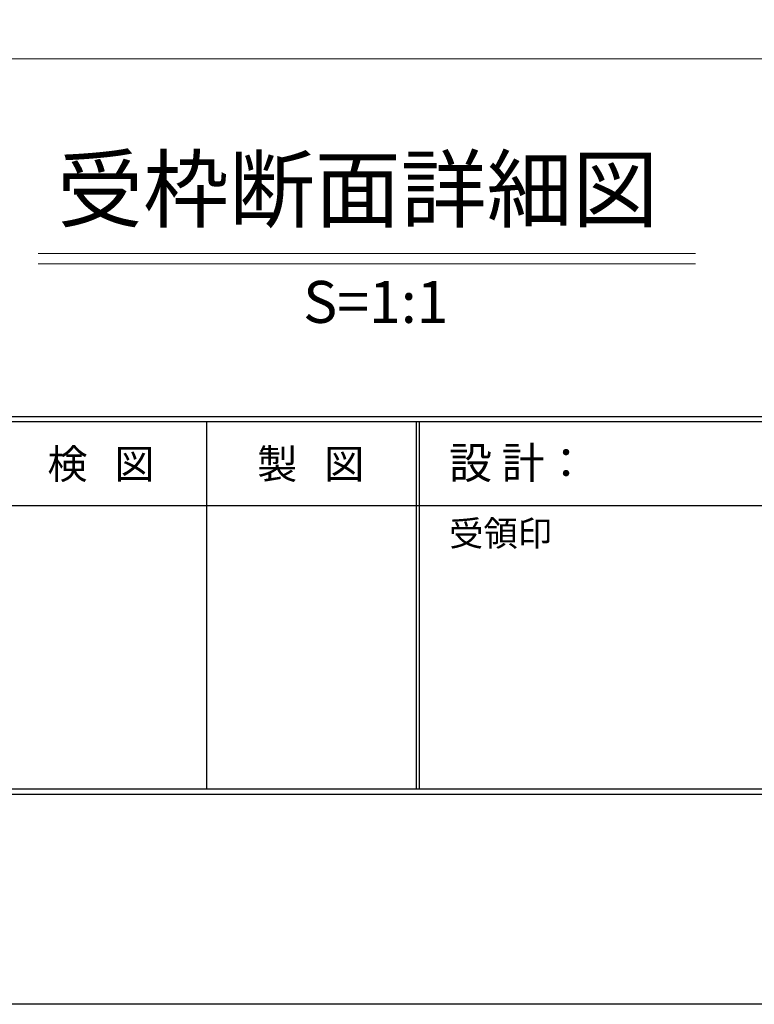
# Model space of a CAD drawing. Extents: x 0 to 2100, y 0 to 1485.
# Drawn here: x 1222 to 1397, y 0 to 235 of the extents above; entities that cross this region are included whole.
import ezdxf
from ezdxf.enums import TextEntityAlignment as Align

# ---------------------------------------------------------------- set-up
doc = ezdxf.new("R2010")
doc.units = 0
doc.header["$LTSCALE"] = 15
doc.header["$MEASUREMENT"] = 0
doc.layers.get('0').update_dxf_attribs({"color": 5, "linetype": 'CONTINUOUS'})
doc.layers.get('DEFPOINTS').update_dxf_attribs({"color": 250, "linetype": 'CONTINUOUS'})
doc.layers.add('7-図\u3000枠', color=160, linetype='CONTINUOUS')
doc.layers.add('アンカー', color=7, linetype='CONTINUOUS', lineweight=25)
doc.layers.add('寸法注釈', color=30, linetype='CONTINUOUS', lineweight=18)
doc.styles.add('BIGFONT', font='romans.shx', dxfattribs={"width": 0.7336, "bigfont": 'extfont.shx'})
doc.styles.get("Standard").update_dxf_attribs({"font": 'ROMANS.SHX', "width": 0.8, "height": 12.5, "bigfont": 'EXTFONT.SHX'})
doc.styles.add('丸ゴシック', font='HGRSMP.TTF', dxfattribs={"width": 0.9})
doc.dimstyles.get("Standard").update_dxf_attribs({"dimscale": 5, "dimtxt": 12.5, "dimasz": 2, "dimexe": 0.5, "dimexo": 0.5, "dimgap": 0.5, "dimtad": 3, "dimdec": 4, "dimdsep": 46, "dimtxsty": 'Standard', "dimblk1": 'OPEN', "dimblk2": 'OPEN', "dimsah": 1, "dimcen": 0, "dimclrd": 30, "dimclre": 30, "dimclrt": 256, "dimadec": 4, "dimazin": 2, "dimtfac": 1, "dimtdec": 4, "dimtmove": 0, "dimatfit": 3, "dimldrblk": 'OPEN', "dimfxl": 0, "dimtolj": 1, "dimlwd": -1, "dimlwe": -1, "dimarcsym": 0})

# ---------------------------------------------------------------- blocks, each defined once
blk = doc.blocks.new('_OPEN')
at = {"color": 0, "linetype": 'ByBlock'}
for p, q in [((-1, 0.167), (0, 0)), ((0, 0), (-1, -0.167)), ((0, 0), (-1, 0))]:
    blk.add_line(p, q, dxfattribs=at)
blk = doc.blocks.new('*D148')
at = {"layer": 'DEFPOINTS', "color": 0}
for p in [(1465.45, 619.53), (1368.93, 523.69), (1465.45, 233.44)]:
    blk.add_point(p, dxfattribs=at)
at = {"layer": '寸法注釈', "color": 30}
for p, q in [((1368.93, 528.69), (1368.93, 629.53)), ((1465.45, 238.44), (1465.45, 629.53)), ((1373.93, 619.53), (1460.45, 619.53))]:
    blk.add_line(p, q, dxfattribs=at)
at = {"layer": '寸法注釈', "color": 30, "xscale": 5, "yscale": 5, "zscale": 5, "rotation": 180}
blk.add_blockref('_OPEN', (1368.93, 619.53), dxfattribs=at)
at = {"layer": '寸法注釈', "color": 30, "xscale": 5, "yscale": 5, "zscale": 5}
blk.add_blockref('_OPEN', (1465.45, 619.53), dxfattribs=at)
at = {"layer": '寸法注釈', "color": 7, "insert": (1417.19, 630.78), "char_height": 12.5, "attachment_point": 5, "style": 'BIGFONT'}
blk.add_mtext('\\A1;（20）', dxfattribs=at)
blk = doc.blocks.new('_Dot')
at = {"color": 0, "linetype": 'ByBlock', "lineweight": -2}
blk.add_line((-0.5, 0), (-1, 0), dxfattribs=at)
at = {"color": 0, "linetype": 'ByBlock', "const_width": 0.5}
blk.add_lwpolyline([(-0.25, 0, 1), (0.25, 0, 1)], format="xyb", close=True, dxfattribs=at)
blk = doc.blocks.new('A$C6EB770D1')
at = {"layer": 'アンカー'}
for p, q in [((26.051, 19.304), (9.047, 2.3)), ((27.678, 17.678), (26.051, 19.304)), ((27.678, 17.678), (10.674, 0.674)), ((0, 2.3), (9.047, 2.3)), ((0, 2.3), (0, 0)), ((0, 0), (9.047, 0))]:
    blk.add_line(p, q, dxfattribs=at)
blk.add_arc((9.047, 2.3), 2.3, 270, 315, dxfattribs=at)
blk = doc.blocks.new('*D152')
at = {"layer": 'DEFPOINTS', "color": 0}
for p in [(1128.7, 318.69), (1218.93, 318.69), (1457.32, 225.3)]:
    blk.add_point(p, dxfattribs=at)
at = {"layer": '寸法注釈', "color": 30}
for p, q in [((1213.93, 318.69), (1118.7, 318.69)), ((1128.7, 230.3), (1128.7, 313.69)), ((1452.32, 225.3), (1118.7, 225.3))]:
    blk.add_line(p, q, dxfattribs=at)
at = {"layer": '寸法注釈', "color": 30, "xscale": 5, "yscale": 5, "zscale": 5}
for p, rotation in [((1128.7, 318.69), 90), ((1128.7, 225.3), 270)]:
    blk.add_blockref('_OPEN', p, dxfattribs=dict(at, rotation=rotation))
at = {"layer": '寸法注釈', "color": 7, "insert": (1117.45, 272), "char_height": 12.5, "attachment_point": 5, "rotation": 90, "style": 'BIGFONT'}
blk.add_mtext('\\A1;（20）', dxfattribs=at)

msp = doc.modelspace()

# ---------------------------------------------------------------- linework, layer by layer
at = {"layer": '7-図\u3000枠', "color": 253}
for p, q in [((2048.75, 140), (76.25, 140)), ((2048.75, 138.75), (76.25, 138.75)), ((1266.25, 51.25), (1266.25, 138.75)), ((1316.25, 51.25), (1316.25, 138.75)), ((1317, 51.25), (1317, 138.75)), ((1690.5, 118.75), (1166.25, 118.75)), ((2050, 50), (75, 50)), ((2048.75, 51.25), (76.25, 51.25))]:
    msp.add_line(p, q, dxfattribs=at)
at = {"layer": 'DEFPOINTS'}
msp.add_line((2100, 0), (0, 0), dxfattribs=at)
at = {"layer": '寸法注釈'}
for p, q in [((1226.09, 178.9), (1382.8, 178.9)), ((1226.09, 176.4), (1382.8, 176.4))]:
    msp.add_line(p, q, dxfattribs=at)

# ---------------------------------------------------------------- block references
at = {"layer": 'アンカー', "xscale": 5, "yscale": 5, "zscale": 5, "rotation": 270}
msp.add_blockref('A$C6EB770D1', (1368.93, 363.69), dxfattribs=at)

# ---------------------------------------------------------------- texts
at = {"layer": '7-図\u3000枠', "color": 0}
for s, height, p in [('設 計：', 7.5, (1324.04, 125.23)), ('受領印', 6, (1324.04, 109.19))]:
    msp.add_text(s, height=height, dxfattribs=at).set_placement(p)
for s, p in [('検   図', (1241.05, 125.23)), ('製   図', (1291.05, 125.23))]:
    msp.add_text(s, height=7, dxfattribs=at).set_placement(p, align=Align.CENTER)
at = {"layer": '寸法注釈', "color": 7, "style": '丸ゴシック'}
for s, height, p in [('受枠断面詳細図', 15, (1302.26, 192.25)), ('S=1:1', 10, (1306.57, 166.06))]:
    msp.add_text(s, height=height, dxfattribs=at).set_placement(p, align=Align.MIDDLE)

# ---------------------------------------------------------------- dimensions: what is measured, and where the dimension line sits
at = {"layer": '寸法注釈'}
dim = msp.add_linear_dim(base=(1465.45, 619.53), p1=(1368.93, 523.69), p2=(1465.45, 233.44), text='（20）', dimstyle='Standard', override={"dimscale": 5, "dimtxt": 2.5, "dimasz": 1, "dimexe": 2, "dimexo": 1, "dimgap": 1, "dimtad": 3, "dimtih": 0, "dimtoh": 0, "dimdec": 1, "dimlfac": 0.2, "dimzin": 8, "dimtxsty": 'BIGFONT', "dimblk": 'Dot', "dimcen": -0.09, "dimclrd": 30, "dimclre": 30, "dimclrt": 7, "dimadec": 1, "dimtdec": 1, "dimtofl": 1, "dimldrblk": 'Dot', "dimtvp": 1, "dimtzin": 8}, dxfattribs=at)
dim.commit()
dim.dimension.update_dxf_attribs({"geometry": '*D148', "text_midpoint": (1417.19, 630.78)})
dim = msp.add_linear_dim(base=(1128.7, 318.69), p1=(1457.32, 225.3), p2=(1218.93, 318.69), angle=90, text='（20）', dimstyle='Standard', override={"dimscale": 5, "dimtxt": 2.5, "dimasz": 1, "dimexe": 2, "dimexo": 1, "dimgap": 1, "dimtad": 3, "dimtih": 0, "dimtoh": 0, "dimdec": 1, "dimlfac": 0.2, "dimzin": 8, "dimtxsty": 'BIGFONT', "dimblk": 'Dot', "dimcen": -0.09, "dimclrd": 30, "dimclre": 30, "dimclrt": 7, "dimadec": 1, "dimtdec": 1, "dimtofl": 1, "dimldrblk": 'Dot', "dimtvp": 1, "dimtzin": 8}, dxfattribs=at)
dim.commit()
dim.dimension.update_dxf_attribs({"geometry": '*D152', "text_midpoint": (1117.45, 272)})

doc.saveas('drawing.dxf')
